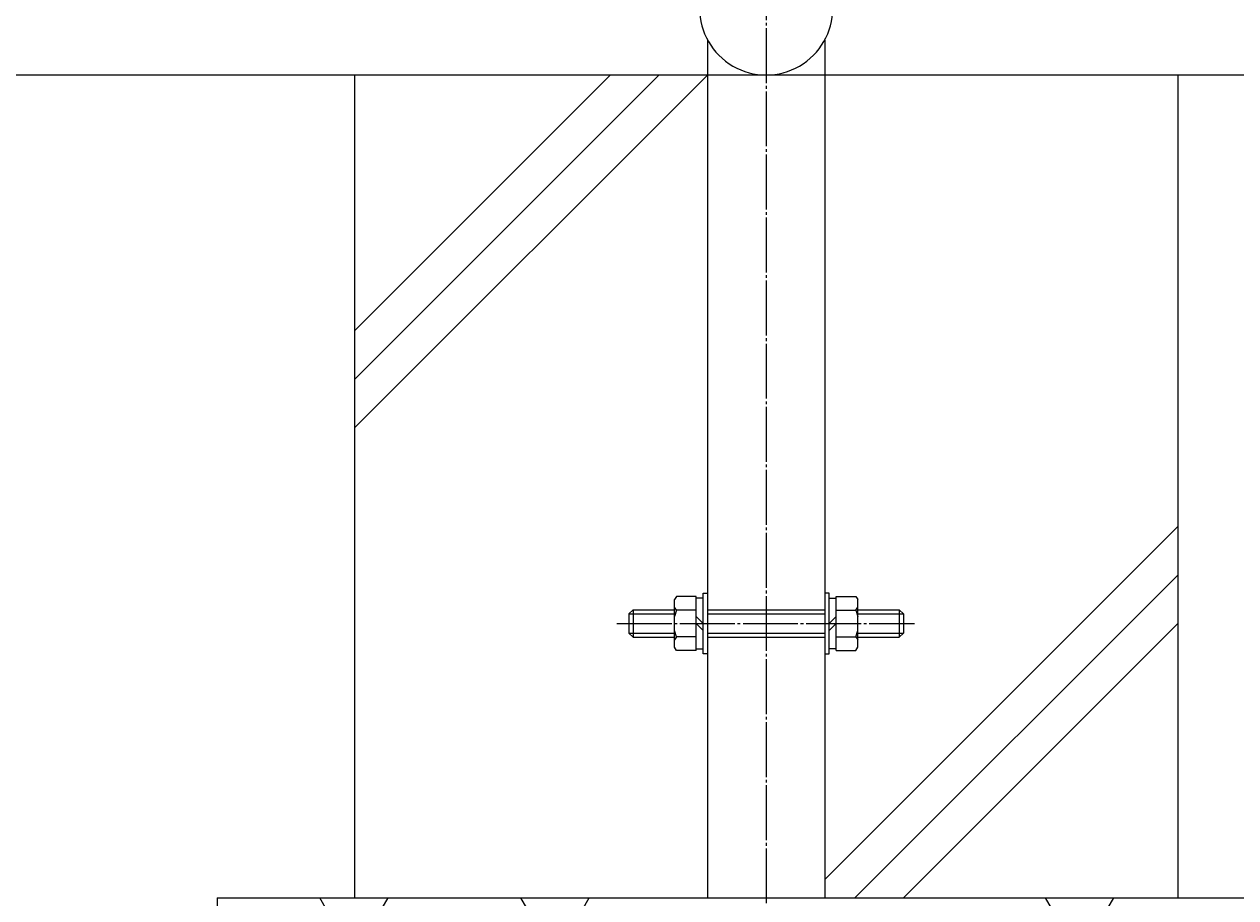
# Model space of a CAD drawing. Extents: x -20355 to -12455, y 8371 to 14140.
# Drawn here: x -18344 to -17903, y 9844 to 10162 of the extents above; entities that cross this region are included whole.
import ezdxf

# ---------------------------------------------------------------- set-up
doc = ezdxf.new("R2010")
doc.units = 0
doc.header["$MEASUREMENT"] = 0
doc.linetypes.add('CENTER2', pattern=[23, 20, -1, 1, -1])
doc.layers.get('0').update_dxf_attribs({"linetype": 'CONTINUOUS'})
doc.layers.add('DIMENSION', color=7, linetype='CONTINUOUS')
doc.styles.get("Standard").update_dxf_attribs({"font": 'txt.shx', "width": 0.7, "bigfont": 'bigfont.shx'})
doc.styles.add('STYLE1', font='ＭＳ Ｐゴシック')
doc.dimstyles.get("Standard").update_dxf_attribs({"dimtxt": 0.18, "dimasz": 0.18, "dimexe": 0.18, "dimexo": 0.0625, "dimgap": 0.09, "dimtad": 0, "dimtih": 1, "dimtoh": 1, "dimdec": 4, "dimzin": 0, "dimdsep": 46, "dimtxsty": 'STANDARD', "dimcen": 0.09, "dimadec": 0, "dimazin": 0, "dimtfac": 1, "dimtdec": 4, "dimtofl": 0, "dimtmove": 0, "dimatfit": 3, "dimfxl": 1, "dimtolj": 1, "dimtzin": 0, "dimarcsym": 0})

# ---------------------------------------------------------------- blocks, each defined once
blk = doc.blocks.new('*D10')
at = {"color": 4, "linetype": 'Continuous'}
for p, q in [((-18223.66, 9827.92), (-18223.66, 9549.31)), ((-17923.66, 9827.92), (-17923.66, 9549.31)), ((-18223.66, 9565.31), (-18073.66, 9565.31)), ((-17923.66, 9565.31), (-18073.66, 9565.31))]:
    blk.add_line(p, q, dxfattribs=at)
for points in [[(-18232.99, 9567.64), (-18214.33, 9567.64), (-18230.66, 9572.31), (-18216.67, 9572.31)], [(-18230.66, 9572.31), (-18216.67, 9572.31), (-18226, 9574.64), (-18221.33, 9574.64)], [(-17932.99, 9567.64), (-17914.33, 9567.64), (-17930.66, 9572.31), (-17916.67, 9572.31)], [(-17930.66, 9572.31), (-17916.67, 9572.31), (-17926, 9574.64), (-17921.33, 9574.64)], [(-18232.99, 9562.98), (-18214.33, 9562.98), (-18232.99, 9567.64), (-18214.33, 9567.64)], [(-17932.99, 9562.98), (-17914.33, 9562.98), (-17932.99, 9567.64), (-17914.33, 9567.64)], [(-18230.66, 9558.31), (-18216.67, 9558.31), (-18232.99, 9562.98), (-18214.33, 9562.98)], [(-17930.66, 9558.31), (-17916.67, 9558.31), (-17932.99, 9562.98), (-17914.33, 9562.98)], [(-18226, 9555.98), (-18221.33, 9555.98), (-18230.66, 9558.31), (-18216.67, 9558.31)], [(-17926, 9555.98), (-17921.33, 9555.98), (-17930.66, 9558.31), (-17916.67, 9558.31)]]:
    blk.add_solid(points, dxfattribs=at)
at = {"layer": 'DIMENSION', "color": 4, "linetype": 'Continuous', "style": 'STYLE1'}
blk.add_text('300', height=60, dxfattribs=at).set_placement((-18118.66, 9584.06))
blk = doc.blocks.new('C32')
at = {"color": 7, "linetype": 'Continuous'}
for p, q in [((-18048.21, 9934.12), (-18048.21, 9953.72)), ((-18048.21, 9953.72), (-18040.97, 9953.72)), ((-18040.97, 9953.72), (-18040.21, 9952.61)), ((-18040.21, 9935.23), (-18040.21, 9952.61)), ((-18048.21, 9948.82), (-18040.97, 9948.82)), ((-18040.97, 9948.82), (-18040.21, 9949.93)), ((-18040.97, 9948.82), (-18040.21, 9946.42)), ((-18048.21, 9939.02), (-18040.97, 9939.02)), ((-18040.97, 9939.02), (-18040.21, 9941.41)), ((-18040.97, 9939.02), (-18040.21, 9937.91)), ((-18048.21, 9934.12), (-18040.97, 9934.12)), ((-18040.97, 9934.12), (-18040.21, 9935.23))]:
    blk.add_line(p, q, dxfattribs=at)
blk = doc.blocks.new('C33')
at = {"color": 7, "linetype": 'Continuous'}
for p, q in [((-18106.36, 9953.72), (-18107.11, 9952.61)), ((-18107.11, 9935.23), (-18107.11, 9952.61)), ((-18099.11, 9953.72), (-18106.36, 9953.72)), ((-18099.11, 9934.12), (-18099.11, 9953.72)), ((-18106.36, 9948.82), (-18107.11, 9949.93)), ((-18106.36, 9948.82), (-18107.11, 9946.42)), ((-18099.11, 9948.82), (-18106.36, 9948.82)), ((-18106.36, 9939.02), (-18107.11, 9941.41)), ((-18106.36, 9939.02), (-18107.11, 9937.91)), ((-18099.11, 9939.02), (-18106.36, 9939.02)), ((-18106.36, 9934.12), (-18107.11, 9935.23)), ((-18099.11, 9934.12), (-18106.36, 9934.12))]:
    blk.add_line(p, q, dxfattribs=at)
blk = doc.blocks.new('C34')
at = {"color": 7, "linetype": 'Continuous'}
for p, q in [((-18096.61, 9953.12), (-18099.11, 9953.12)), ((-18096.61, 9932.92), (-18096.61, 9954.92)), ((-18096.61, 9954.92), (-18095.01, 9954.92)), ((-18095.01, 9954.92), (-18095.01, 9932.92)), ((-18096.61, 9943.92), (-18099.11, 9946.42)), ((-18099.11, 9943.92), (-18096.61, 9941.42)), ((-18099.11, 9934.72), (-18096.61, 9934.72)), ((-18095.01, 9932.92), (-18096.61, 9932.92))]:
    blk.add_line(p, q, dxfattribs=at)
blk = doc.blocks.new('C35')
at = {"color": 7, "linetype": 'Continuous'}
for p, q in [((-18052.31, 9954.92), (-18052.31, 9932.92)), ((-18050.71, 9954.92), (-18052.31, 9954.92)), ((-18050.71, 9932.92), (-18050.71, 9954.92)), ((-18050.71, 9953.12), (-18048.21, 9953.12)), ((-18050.71, 9943.92), (-18048.21, 9946.42)), ((-18048.21, 9943.92), (-18050.71, 9941.42)), ((-18048.21, 9934.72), (-18050.71, 9934.72)), ((-18052.31, 9932.92), (-18050.71, 9932.92))]:
    blk.add_line(p, q, dxfattribs=at)

msp = doc.modelspace()

# ---------------------------------------------------------------- linework, layer by layer
at = {"color": 3, "linetype": 'CENTER2'}
for p, q in [((-18073.66481, 10873.91704), (-18073.66481, 9793.01557)), ((-18128.09395, 9943.91704), (-18019.66481, 9943.91704))]:
    msp.add_line(p, q, dxfattribs=at)
at = {"color": 2, "linetype": 'Continuous'}
for p, q in [((-18095.01481, 10156.61241), (-18095.01481, 9843.91704)), ((-18052.31481, 10156.61241), (-18052.31481, 9843.91704))]:
    msp.add_line(p, q, dxfattribs=at)
at = {"color": 241, "linetype": 'Continuous'}
for p, q in [((-19973.66481, 10143.91704), (-17673.66481, 10143.91704)), ((-18223.66481, 10143.91704), (-18223.66481, 9843.91704)), ((-18052.31481, 10143.91704), (-17873.66481, 10143.91704)), ((-17923.66481, 10143.91704), (-17923.66481, 9843.91704)), ((-18273.66481, 9843.91704), (-18273.66481, 9743.91704)), ((-18273.66481, 9843.91704), (-17873.66481, 9843.91704))]:
    msp.add_line(p, q, dxfattribs=at)
at = {"color": 4, "linetype": 'Continuous'}
for p, q in [((-18223.66481, 10032.91992), (-18112.66769, 10143.91704)), ((-18223.66481, 10050.59759), (-18130.34536, 10143.91704)), ((-18223.66481, 10015.24225), (-18095.01481, 10143.89225)), ((-18052.31481, 9850.62238), (-17923.66481, 9979.27238)), ((-18041.34248, 9843.91704), (-17923.66481, 9961.59471)), ((-18123.66481, 9947.41704), (-18107.11481, 9947.41704)), ((-18095.01481, 9947.41704), (-18052.31481, 9947.41704)), ((-18040.21481, 9947.41704), (-18023.66481, 9947.41704)), ((-18023.66481, 9843.91704), (-17923.66481, 9943.91704)), ((-18123.66481, 9940.41704), (-18107.11481, 9940.41704)), ((-18095.01481, 9940.41704), (-18052.31481, 9940.41704)), ((-18040.21481, 9940.41704), (-18023.66481, 9940.41704)), ((-18269.19897, 9743.91704), (-18211.46395, 9843.91704)), ((-18223.90176, 9822.37412), (-18236.33957, 9843.91704)), ((-18195.86564, 9743.91704), (-18138.13061, 9843.91704)), ((-18150.56842, 9822.37412), (-18163.00624, 9843.91704)), ((-18004.73317, 9743.91704), (-17946.99814, 9843.91704)), ((-17959.43595, 9822.37412), (-17971.87376, 9843.91704))]:
    msp.add_line(p, q, dxfattribs=at)
at = {"color": 7, "linetype": 'Continuous'}
for p, q in [((-18122.16481, 9948.91704), (-18123.66481, 9947.41704)), ((-18123.66481, 9947.41704), (-18123.66481, 9940.41704)), ((-18122.16481, 9948.91704), (-18122.16481, 9938.91704)), ((-18122.16481, 9948.91704), (-18107.11481, 9948.91704)), ((-18095.01481, 9948.91704), (-18052.31481, 9948.91704)), ((-18040.21481, 9948.91704), (-18025.16481, 9948.91704)), ((-18025.16481, 9948.91704), (-18025.16481, 9938.91704)), ((-18025.16481, 9948.91704), (-18023.66481, 9947.41704)), ((-18023.66481, 9947.41704), (-18023.66481, 9940.41704)), ((-18122.16481, 9938.91704), (-18123.66481, 9940.41704)), ((-18122.16481, 9938.91704), (-18107.11481, 9938.91704)), ((-18095.01481, 9938.91704), (-18052.31481, 9938.91704)), ((-18040.21481, 9938.91704), (-18025.16481, 9938.91704)), ((-18025.16481, 9938.91704), (-18023.66481, 9940.41704))]:
    msp.add_line(p, q, dxfattribs=at)
at = {"color": 2, "linetype": 'Continuous'}
msp.add_arc((-18073.66481, 10168.21704), 24.3, 179.9973665, -0.0000546, dxfattribs=at)

# ---------------------------------------------------------------- block references
at = {"color": 254, "linetype": 'Continuous'}
for name in ['C33', 'C34', 'C35', 'C32']:
    msp.add_blockref(name, (0, 0), dxfattribs=at)

# ---------------------------------------------------------------- dimensions: what is measured, and where the dimension line sits
at = {"layer": 'DIMENSION', "color": 4, "linetype": 'Continuous'}
dim = msp.add_linear_dim(base=(-18223.66481, 9565.30898), p1=(-17923.66481, 9843.91704), p2=(-18223.66481, 9843.91704), angle=180, dimstyle='Standard', dxfattribs=at)
dim.commit()
dim.dimension.update_dxf_attribs({"geometry": '*D10', "text_midpoint": (-18073.66481, 9565.30898)})

doc.saveas('drawing.dxf')
